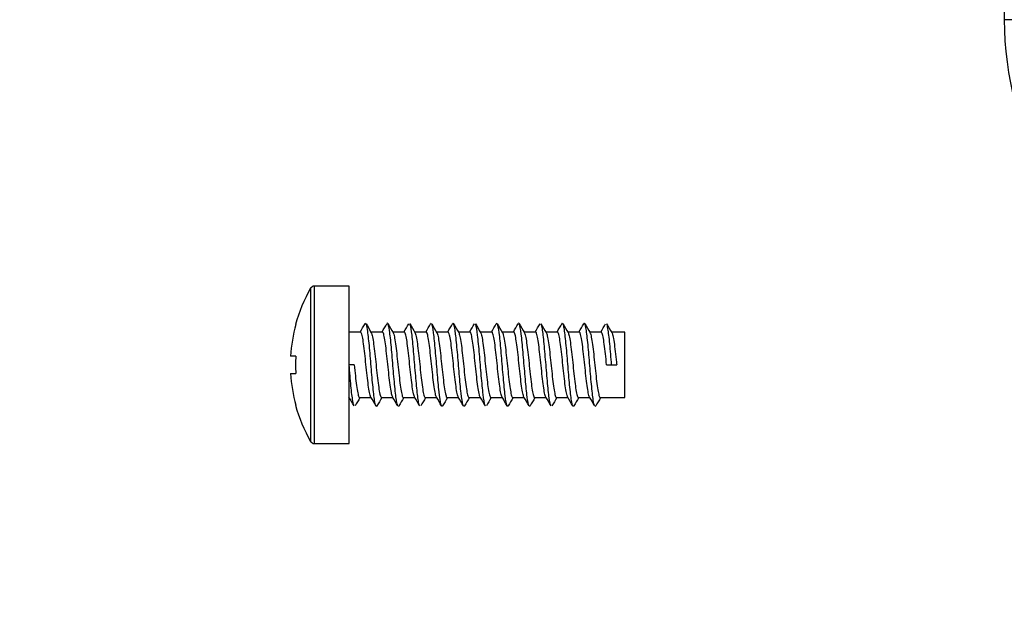
# Model space of a CAD drawing. Units: millimetres. Extents: x -338 to 1523, y 0 to 1785.
# Drawn here: x 472 to 517, y 580 to 607 of the extents above; entities that cross this region are included whole.
import ezdxf
from ezdxf import colors
from ezdxf.entities.mleader import LeaderData, LeaderLine
from ezdxf.math import Vec2, Vec3

# ---------------------------------------------------------------- set-up
doc = ezdxf.new("R2010")
doc.units = ezdxf.units.MM
doc.layers.add('DV1_Défaut', color=7, linetype='Continuous')
doc.layers.add('Défaut', color=7, linetype='Continuous')

# ---------------------------------------------------------------- blocks, each defined once
blk = doc.blocks.new('_DOT')
at = {"color": 0}
blk.add_line((0, 0), (-1, 0), dxfattribs=at)
at = {"color": 0, "const_width": 0.333}
blk.add_lwpolyline([(-0.1665, 0, 1), (0.1665, 0, 1)], format="xyb", close=True, dxfattribs=at)
blk = doc.blocks.new('SE')
at = {"layer": 'DV1_Défaut', "color": 7, "linetype": 'Continuous'}
for p, q in [((516.612, 622.282), (516.612, 607.064)), ((536.762, 607.064), (516.612, 607.064)), ((484.903, 594.782), (484.903, 587.782)), ((485.076, 587.682), (485.076, 594.882)), ((486.662, 594.882), (485.076, 594.882)), ((486.662, 587.682), (486.662, 594.882)), ((484.224, 593.132), (484.212, 593.132)), ((487.183, 592.782), (486.662, 592.782)), ((488.182, 592.782), (487.657, 592.782)), ((489.182, 592.782), (488.657, 592.782)), ((490.182, 592.782), (489.657, 592.782)), ((491.183, 592.782), (490.657, 592.782)), ((492.182, 592.782), (491.657, 592.782)), ((493.183, 592.782), (492.657, 592.782)), ((494.182, 592.782), (493.657, 592.782)), ((495.183, 592.782), (494.657, 592.782)), ((496.182, 592.782), (495.657, 592.782)), ((497.183, 592.782), (496.657, 592.782)), ((498.182, 592.782), (497.657, 592.782)), ((499.262, 592.782), (498.657, 592.782)), ((499.262, 589.782), (499.262, 592.782)), ((484.224, 591.682), (483.985, 591.682)), ((486.893, 591.282), (486.662, 591.282)), ((498.432, 591.282), (498.662, 591.282)), ((498.662, 591.282), (498.893, 591.282)), ((483.985, 590.882), (484.224, 590.882)), ((486.662, 589.782), (486.668, 589.782)), ((487.142, 589.782), (487.668, 589.782)), ((488.142, 589.782), (488.668, 589.782)), ((489.143, 589.782), (489.668, 589.782)), ((490.142, 589.782), (490.668, 589.782)), ((491.143, 589.782), (491.668, 589.782)), ((492.142, 589.782), (492.668, 589.782)), ((493.142, 589.782), (493.668, 589.782)), ((494.142, 589.782), (494.668, 589.782)), ((495.142, 589.782), (495.668, 589.782)), ((496.142, 589.782), (496.668, 589.782)), ((497.142, 589.782), (497.668, 589.782)), ((498.142, 589.782), (499.262, 589.782)), ((484.224, 589.432), (484.212, 589.432)), ((485.076, 587.682), (486.662, 587.682))]:
    blk.add_line(p, q, dxfattribs=at)
for centre, radius, start, end in [((531.612, 607.064), 15, 180, 238.4439), ((490.942, 591.282), 6.98, 149.9024, 164.6305), ((485.076, 594.682), 0.2, 90, 149.9024), ((490.942, 591.282), 6.969, 164.6046, 176.7094), ((348.726, 673.553), 160.282, 329.73967, 329.89621), ((625.322, 673.425), 159.546, 210.20405, 210.37357), ((336.671, 681.152), 175.388, 329.74438, 329.88812), ((642.36, 682.788), 178.117, 210.21063, 210.36266), ((340.208, 679.686), 172.457, 329.74047, 329.8866), ((647.596, 685.262), 183.023, 210.21267, 210.36031), ((349.241, 675.017), 163.166, 329.73509, 329.88887), ((632.1, 675.637), 163.924, 210.20806, 210.37305), ((333.223, 684.918), 182.854, 329.74323, 329.88128), ((647.013, 683.779), 180.045, 210.21864, 210.36901), ((340.75, 681.121), 175.303, 329.74014, 329.88391), ((654.034, 687.302), 187.02, 210.22273, 210.36718), ((351.66, 675.348), 163.835, 329.7376, 329.8907), ((635.983, 676.178), 164.959, 210.21595, 210.37987), ((333.275, 686.614), 186.255, 329.74947, 329.88511), ((645.292, 681.033), 174.583, 210.21994, 210.37501), ((339.496, 683.567), 180.21, 329.75012, 329.89025), ((650.847, 683.688), 179.856, 210.22019, 210.37038), ((358.874, 672.871), 158.946, 329.7433, 329.90103), ((637.383, 675.235), 163.102, 210.21231, 210.37812), ((344.317, 681.918), 176.942, 329.75117, 329.89379), ((647.881, 680.775), 174.098, 210.21431, 210.36983), ((347.79, 680.49), 174.086, 329.74707, 329.89205), ((651.376, 682.213), 176.978, 210.21026, 210.36295), ((490.942, 591.282), 6.73, 176.5928, 183.4072), ((490.942, 591.282), 6.969, 183.2906, 195.3954), ((334.853, 501.248), 175.744, 30.10606, 30.25968), ((638.532, 501.126), 175.427, 149.64371, 149.7878), ((338.421, 502.723), 172.783, 30.11007, 30.26663), ((641.931, 499.735), 178.199, 149.64776, 149.78958), ((348.773, 508.155), 161.968, 30.10811, 30.27491), ((627.278, 508.876), 160.072, 149.63992, 149.79679), ((335.388, 499.782), 178.612, 30.11601, 30.2671), ((646.92, 497.981), 181.665, 149.64671, 149.78592), ((341.001, 502.46), 173.278, 30.1157, 30.27178), ((653.022, 494.991), 187.578, 149.646, 149.78088), ((350.183, 507.221), 163.812, 30.11172, 30.27663), ((634.506, 506.38), 164.982, 149.63418, 149.78644), ((332.257, 496.216), 185.705, 30.11853, 30.26385), ((645.558, 500.5), 176.628, 149.63675, 149.77964), ((339.328, 499.753), 178.679, 30.11435, 30.26572), ((653.044, 496.712), 184.139, 149.6398, 149.77709), ((354.091, 507.774), 162.749, 30.10377, 30.26978), ((636.921, 506.715), 164.309, 149.63172, 149.78466), ((338.706, 498.254), 181.699, 30.10843, 30.257), ((646.083, 501.951), 173.758, 149.63711, 149.78237), ((344.005, 500.754), 176.725, 30.10635, 30.25944), ((649.545, 500.523), 176.606, 149.64099, 149.78394), ((360.814, 509.945), 158.439, 30.09984, 30.27037), ((637.42, 508.195), 161.403, 149.63632, 149.79201), ((490.942, 591.282), 6.98, 195.3695, 210.0976), ((485.076, 587.882), 0.2, 210.0976, 270)]:
    blk.add_arc(centre, radius, start, end, dxfattribs=at)
for points in [[(487.412, 593.182), (487.404, 593.182), (487.396, 593.174), (487.388, 593.159)], [(490.412, 593.182), (490.404, 593.181), (490.396, 593.174), (490.388, 593.159)], [(493.412, 593.181), (493.404, 593.182), (493.396, 593.174), (493.387, 593.159)], [(491.937, 589.405), (491.928, 589.39), (491.92, 589.382), (491.912, 589.382)], [(494.936, 589.404), (494.928, 589.39), (494.92, 589.382), (494.912, 589.382)], [(497.936, 589.404), (497.928, 589.39), (497.92, 589.382), (497.912, 589.382)]]:
    blk.add_open_spline(points, degree=3, dxfattribs=at)
for points, knots in [([(487.936, 589.403), (487.931, 589.394), (487.898, 589.354), (487.837, 589.51), (487.753, 590.206), (487.669, 591.194), (487.585, 592.207), (487.508, 592.909), (487.458, 593.119), (487.437, 593.159)], [0, 0, 0, 0, 0.029926, 0.198047, 0.366168, 0.53429, 0.702411, 0.870532, 1, 1, 1, 1]), ([(488.888, 589.405), (488.873, 589.431), (488.83, 589.577), (488.76, 590.133), (488.676, 591.107), (488.592, 592.128), (488.508, 592.92), (488.44, 593.2), (488.4, 593.182), (488.388, 593.16)], [0, 0, 0, 0, 0.087713, 0.25572, 0.423726, 0.591732, 0.759738, 0.927745, 1, 1, 1, 1]), ([(489.888, 589.403), (489.876, 589.425), (489.835, 589.553), (489.767, 590.063), (489.683, 591.02), (489.599, 592.049), (489.517, 592.854), (489.462, 593.114), (489.436, 593.161)], [0, 0, 0, 0, 0.08275, 0.268113, 0.453477, 0.638841, 0.824205, 1, 1, 1, 1]), ([(490.935, 589.403), (490.91, 589.357), (490.856, 589.421), (490.774, 589.995), (490.69, 590.934), (490.606, 591.967), (490.522, 592.814), (490.466, 593.104), (490.437, 593.158), (490.437, 593.159)], [0, 0, 0, 0, 0.155669, 0.323898, 0.492127, 0.660356, 0.828586, 0.996815, 1, 1, 1, 1]), ([(491.887, 589.405), (491.88, 589.418), (491.844, 589.513), (491.781, 589.93), (491.697, 590.848), (491.613, 591.884), (491.529, 592.757), (491.454, 593.178), (491.407, 593.194), (491.388, 593.161)], [0, 0, 0, 0, 0.0454615, 0.2136125, 0.3817634, 0.5499143, 0.7180652, 0.8862161, 1, 1, 1, 1]), ([(492.888, 589.403), (492.883, 589.412), (492.849, 589.492), (492.788, 589.867), (492.704, 590.763), (492.62, 591.8), (492.536, 592.697), (492.475, 593.072), (492.441, 593.151), (492.435, 593.161)], [0, 0, 0, 0, 0.036867, 0.222078, 0.407289, 0.5925, 0.777711, 0.962922, 1, 1, 1, 1]), ([(493.935, 589.403), (493.917, 589.37), (493.87, 589.386), (493.795, 589.807), (493.711, 590.679), (493.627, 591.716), (493.543, 592.634), (493.48, 593.051), (493.444, 593.146), (493.436, 593.159)], [0, 0, 0, 0, 0.11359, 0.281737, 0.449884, 0.618031, 0.786178, 0.954326, 1, 1, 1, 1]), ([(494.887, 589.405), (494.887, 589.406), (494.858, 589.46), (494.802, 589.75), (494.718, 590.597), (494.634, 591.63), (494.55, 592.569), (494.468, 593.143), (494.414, 593.206), (494.388, 593.161)], [0, 0, 0, 0, 0.002971, 0.171204, 0.339437, 0.50767, 0.675903, 0.844136, 1, 1, 1, 1]), ([(495.888, 589.403), (495.862, 589.45), (495.807, 589.71), (495.725, 590.515), (495.641, 591.543), (495.557, 592.501), (495.489, 593.011), (495.448, 593.139), (495.436, 593.161)], [0, 0, 0, 0, 0.175584, 0.360948, 0.546312, 0.731676, 0.917039, 1, 1, 1, 1]), ([(496.412, 593.182), (496.407, 593.182), (496.398, 593.177), (496.39, 593.164), (496.387, 593.159)], [0, 0, 0, 0, 0.635495, 1, 1, 1, 1]), ([(496.936, 589.403), (496.924, 589.382), (496.884, 589.364), (496.816, 589.644), (496.732, 590.435), (496.648, 591.457), (496.564, 592.43), (496.493, 592.987), (496.451, 593.133), (496.436, 593.159)], [0, 0, 0, 0, 0.072062, 0.240065, 0.408067, 0.57607, 0.744072, 0.912075, 1, 1, 1, 1]), ([(497.887, 589.405), (497.866, 589.445), (497.816, 589.655), (497.739, 590.357), (497.655, 591.369), (497.571, 592.358), (497.487, 593.054), (497.426, 593.21), (497.393, 593.17), (497.388, 593.161)], [0, 0, 0, 0, 0.129257, 0.297382, 0.465507, 0.633632, 0.801757, 0.969882, 1, 1, 1, 1]), ([(498.662, 591.282), (498.634, 591.616), (498.578, 592.283), (498.503, 592.939), (498.455, 593.126), (498.436, 593.16)], [0, 0, 0, 0, 0.370922, 0.741844, 1, 1, 1, 1]), ([(487.654, 589.806), (487.647, 589.818), (487.64, 589.834), (487.633, 589.853), (487.615, 589.905), (487.597, 589.985), (487.579, 590.087), (487.561, 590.189), (487.543, 590.316), (487.525, 590.457), (487.507, 590.598), (487.489, 590.757), (487.471, 590.921), (487.453, 591.085), (487.435, 591.258), (487.417, 591.426), (487.399, 591.594), (487.381, 591.762), (487.363, 591.915), (487.345, 592.068), (487.327, 592.211), (487.309, 592.332), (487.291, 592.452), (487.273, 592.554), (487.255, 592.628), (487.237, 592.703), (487.219, 592.752), (487.201, 592.772), (487.195, 592.778), (487.189, 592.782), (487.183, 592.782)], [0, 0, 0, 0, 0.044388, 0.044388, 0.044388, 0.158914, 0.158914, 0.158914, 0.273444, 0.273444, 0.273444, 0.387977, 0.387977, 0.387977, 0.502503, 0.502503, 0.502503, 0.617034, 0.617034, 0.617034, 0.731565, 0.731565, 0.731565, 0.846092, 0.846092, 0.846092, 0.960623, 0.960623, 0.960623, 1, 1, 1, 1]), ([(487.672, 592.757), (487.682, 592.739), (487.692, 592.712), (487.702, 592.677), (487.72, 592.615), (487.739, 592.524), (487.756, 592.414), (487.774, 592.303), (487.792, 592.168), (487.81, 592.021), (487.828, 591.875), (487.846, 591.711), (487.864, 591.545), (487.882, 591.379), (487.901, 591.205), (487.918, 591.039), (487.936, 590.872), (487.954, 590.708), (487.972, 590.56), (487.99, 590.412), (488.008, 590.276), (488.026, 590.163), (488.044, 590.051), (488.063, 589.959), (488.08, 589.895), (488.098, 589.83), (488.116, 589.792), (488.134, 589.784), (488.137, 589.783), (488.14, 589.782), (488.142, 589.782)], [0, 0, 0, 0, 0.065537, 0.065537, 0.065537, 0.180227, 0.180227, 0.180227, 0.294921, 0.294921, 0.294921, 0.409617, 0.409617, 0.409617, 0.524308, 0.524308, 0.524308, 0.639003, 0.639003, 0.639003, 0.753697, 0.753697, 0.753697, 0.868388, 0.868388, 0.868388, 0.983084, 0.983084, 0.983084, 1, 1, 1, 1]), ([(488.654, 589.806), (488.638, 589.833), (488.621, 589.884), (488.605, 589.956), (488.587, 590.035), (488.569, 590.141), (488.551, 590.265), (488.533, 590.389), (488.515, 590.535), (488.497, 590.69), (488.479, 590.845), (488.461, 591.014), (488.443, 591.182), (488.425, 591.351), (488.407, 591.523), (488.389, 591.686), (488.371, 591.849), (488.353, 592.006), (488.335, 592.144), (488.317, 592.282), (488.299, 592.405), (488.281, 592.503), (488.263, 592.601), (488.245, 592.677), (488.227, 592.723), (488.212, 592.762), (488.197, 592.782), (488.182, 592.782)], [0, 0, 0, 0, 0.103974, 0.103974, 0.103974, 0.218439, 0.218439, 0.218439, 0.3329, 0.3329, 0.3329, 0.447362, 0.447362, 0.447362, 0.561828, 0.561828, 0.561828, 0.676287, 0.676287, 0.676287, 0.79075, 0.79075, 0.79075, 0.905216, 0.905216, 0.905216, 1, 1, 1, 1]), ([(488.671, 592.758), (488.672, 592.756), (488.673, 592.754), (488.674, 592.752), (488.692, 592.718), (488.71, 592.655), (488.728, 592.569), (488.746, 592.482), (488.764, 592.369), (488.782, 592.239), (488.8, 592.109), (488.819, 591.958), (488.836, 591.8), (488.854, 591.641), (488.872, 591.471), (488.89, 591.302), (488.908, 591.133), (488.926, 590.962), (488.944, 590.802), (488.962, 590.642), (488.981, 590.489), (488.998, 590.356), (489.016, 590.223), (489.034, 590.107), (489.052, 590.016), (489.07, 589.925), (489.088, 589.858), (489.106, 589.82), (489.118, 589.795), (489.13, 589.782), (489.143, 589.782)], [0, 0, 0, 0, 0.00732, 0.00732, 0.00732, 0.121804, 0.121804, 0.121804, 0.236289, 0.236289, 0.236289, 0.350769, 0.350769, 0.350769, 0.465254, 0.465254, 0.465254, 0.579737, 0.579737, 0.579737, 0.694218, 0.694218, 0.694218, 0.808704, 0.808704, 0.808704, 0.923184, 0.923184, 0.923184, 1, 1, 1, 1]), ([(489.655, 589.805), (489.647, 589.818), (489.639, 589.836), (489.631, 589.86), (489.613, 589.913), (489.595, 589.996), (489.577, 590.099), (489.559, 590.203), (489.541, 590.332), (489.523, 590.474), (489.505, 590.616), (489.487, 590.776), (489.469, 590.941), (489.451, 591.105), (489.433, 591.278), (489.415, 591.446), (489.397, 591.614), (489.379, 591.781), (489.361, 591.933), (489.343, 592.085), (489.325, 592.227), (489.307, 592.346), (489.289, 592.465), (489.271, 592.565), (489.253, 592.637), (489.235, 592.709), (489.217, 592.756), (489.199, 592.774), (489.193, 592.779), (489.188, 592.782), (489.183, 592.782)], [0, 0, 0, 0, 0.050068, 0.050068, 0.050068, 0.164459, 0.164459, 0.164459, 0.278846, 0.278846, 0.278846, 0.393237, 0.393237, 0.393237, 0.507626, 0.507626, 0.507626, 0.622014, 0.622014, 0.622014, 0.736406, 0.736406, 0.736406, 0.850793, 0.850793, 0.850793, 0.965182, 0.965182, 0.965182, 1, 1, 1, 1]), ([(489.67, 592.759), (489.68, 592.743), (489.69, 592.718), (489.7, 592.684), (489.718, 592.624), (489.737, 592.536), (489.754, 592.427), (489.772, 592.317), (489.79, 592.184), (489.808, 592.039), (489.826, 591.893), (489.844, 591.73), (489.862, 591.565), (489.88, 591.399), (489.898, 591.225), (489.916, 591.058), (489.934, 590.891), (489.952, 590.726), (489.97, 590.577), (489.988, 590.428), (490.006, 590.291), (490.024, 590.177), (490.042, 590.063), (490.06, 589.969), (490.078, 589.902), (490.096, 589.836), (490.114, 589.796), (490.132, 589.785), (490.136, 589.783), (490.139, 589.782), (490.142, 589.782)], [0, 0, 0, 0, 0.064298, 0.064298, 0.064298, 0.178595, 0.178595, 0.178595, 0.292895, 0.292895, 0.292895, 0.407191, 0.407191, 0.407191, 0.521488, 0.521488, 0.521488, 0.635789, 0.635789, 0.635789, 0.750084, 0.750084, 0.750084, 0.864382, 0.864382, 0.864382, 0.978683, 0.978683, 0.978683, 1, 1, 1, 1]), ([(490.655, 589.805), (490.638, 589.833), (490.62, 589.888), (490.603, 589.965), (490.585, 590.046), (490.567, 590.154), (490.549, 590.28), (490.531, 590.405), (490.513, 590.552), (490.495, 590.708), (490.477, 590.864), (490.459, 591.034), (490.441, 591.202), (490.423, 591.371), (490.405, 591.543), (490.387, 591.705), (490.369, 591.867), (490.351, 592.023), (490.333, 592.16), (490.315, 592.297), (490.297, 592.418), (490.279, 592.515), (490.261, 592.611), (490.243, 592.684), (490.225, 592.729), (490.211, 592.764), (490.197, 592.782), (490.182, 592.782)], [0, 0, 0, 0, 0.1097392, 0.1097392, 0.1097392, 0.2240373, 0.2240373, 0.2240373, 0.3383377, 0.3383377, 0.3383377, 0.452632, 0.452632, 0.452632, 0.5669309, 0.5669309, 0.5669309, 0.6812296, 0.6812296, 0.6812296, 0.7955246, 0.7955246, 0.7955246, 0.9098241, 0.9098241, 0.9098241, 1, 1, 1, 1]), ([(490.673, 592.755), (490.69, 592.724), (490.708, 592.663), (490.726, 592.579), (490.744, 592.494), (490.762, 592.383), (490.78, 592.254), (490.798, 592.126), (490.816, 591.976), (490.834, 591.819), (490.852, 591.661), (490.87, 591.491), (490.888, 591.322), (490.906, 591.153), (490.924, 590.981), (490.942, 590.821), (490.96, 590.66), (490.978, 590.506), (490.996, 590.372), (491.014, 590.238), (491.032, 590.119), (491.05, 590.027), (491.068, 589.934), (491.086, 589.865), (491.104, 589.825), (491.117, 589.796), (491.13, 589.782), (491.143, 589.782)], [0, 0, 0, 0, 0.114427, 0.114427, 0.114427, 0.2292781, 0.2292781, 0.2292781, 0.3441328, 0.3441328, 0.3441328, 0.4589906, 0.4589906, 0.4589906, 0.5738418, 0.5738418, 0.5738418, 0.6886974, 0.6886974, 0.6886974, 0.8035539, 0.8035539, 0.8035539, 0.9184056, 0.9184056, 0.9184056, 1, 1, 1, 1]), ([(491.653, 589.807), (491.645, 589.821), (491.637, 589.841), (491.629, 589.866), (491.611, 589.922), (491.593, 590.006), (491.575, 590.112), (491.557, 590.217), (491.539, 590.347), (491.521, 590.491), (491.503, 590.634), (491.485, 590.795), (491.467, 590.96), (491.449, 591.125), (491.431, 591.298), (491.413, 591.466), (491.395, 591.634), (491.377, 591.8), (491.359, 591.951), (491.341, 592.102), (491.323, 592.242), (491.305, 592.36), (491.287, 592.477), (491.269, 592.575), (491.251, 592.645), (491.233, 592.716), (491.215, 592.76), (491.197, 592.776), (491.192, 592.78), (491.187, 592.782), (491.183, 592.782)], [0, 0, 0, 0, 0.0516025, 0.0516025, 0.0516025, 0.1663542, 0.1663542, 0.1663542, 0.2811001, 0.2811001, 0.2811001, 0.3958487, 0.3958487, 0.3958487, 0.5106009, 0.5106009, 0.5106009, 0.6253463, 0.6253463, 0.6253463, 0.7400959, 0.7400959, 0.7400959, 0.8548475, 0.8548475, 0.8548475, 0.9695933, 0.9695933, 0.9695933, 1, 1, 1, 1]), ([(491.671, 592.758), (491.68, 592.743), (491.689, 592.72), (491.698, 592.691), (491.716, 592.633), (491.734, 592.547), (491.752, 592.439), (491.77, 592.332), (491.788, 592.2), (491.806, 592.056), (491.824, 591.911), (491.842, 591.75), (491.86, 591.584), (491.878, 591.419), (491.896, 591.245), (491.914, 591.078), (491.932, 590.911), (491.95, 590.745), (491.968, 590.595), (491.986, 590.445), (492.004, 590.306), (492.022, 590.19), (492.04, 590.075), (492.058, 589.978), (492.076, 589.91), (492.094, 589.842), (492.112, 589.799), (492.13, 589.786), (492.134, 589.783), (492.138, 589.782), (492.142, 589.782)], [0, 0, 0, 0, 0.058255, 0.058255, 0.058255, 0.172744, 0.172744, 0.172744, 0.287234, 0.287234, 0.287234, 0.40172, 0.40172, 0.40172, 0.51621, 0.51621, 0.51621, 0.630698, 0.630698, 0.630698, 0.745184, 0.745184, 0.745184, 0.859675, 0.859675, 0.859675, 0.974161, 0.974161, 0.974161, 1, 1, 1, 1]), ([(492.654, 589.805), (492.636, 589.835), (492.619, 589.893), (492.601, 589.975), (492.583, 590.058), (492.565, 590.167), (492.547, 590.295), (492.529, 590.422), (492.511, 590.57), (492.493, 590.727), (492.475, 590.883), (492.457, 591.053), (492.439, 591.222), (492.421, 591.391), (492.403, 591.563), (492.385, 591.724), (492.367, 591.886), (492.349, 592.04), (492.331, 592.176), (492.313, 592.312), (492.295, 592.432), (492.277, 592.526), (492.259, 592.62), (492.241, 592.692), (492.223, 592.734), (492.209, 592.766), (492.196, 592.782), (492.182, 592.782)], [0, 0, 0, 0, 0.113301, 0.113301, 0.113301, 0.227716, 0.227716, 0.227716, 0.342135, 0.342135, 0.342135, 0.45655, 0.45655, 0.45655, 0.570966, 0.570966, 0.570966, 0.685385, 0.685385, 0.685385, 0.799799, 0.799799, 0.799799, 0.914216, 0.914216, 0.914216, 1, 1, 1, 1]), ([(492.671, 592.759), (492.688, 592.729), (492.706, 592.671), (492.724, 592.589), (492.742, 592.506), (492.76, 592.396), (492.778, 592.269), (492.796, 592.142), (492.814, 591.994), (492.832, 591.837), (492.85, 591.68), (492.868, 591.51), (492.886, 591.342), (492.904, 591.173), (492.922, 591.001), (492.94, 590.84), (492.958, 590.678), (492.976, 590.523), (492.994, 590.388), (493.012, 590.252), (493.03, 590.132), (493.048, 590.038), (493.066, 589.944), (493.084, 589.872), (493.102, 589.83), (493.116, 589.798), (493.129, 589.782), (493.143, 589.782)], [0, 0, 0, 0, 0.113525, 0.113525, 0.113525, 0.227911, 0.227911, 0.227911, 0.342301, 0.342301, 0.342301, 0.456687, 0.456687, 0.456687, 0.571074, 0.571074, 0.571074, 0.685465, 0.685465, 0.685465, 0.799849, 0.799849, 0.799849, 0.914237, 0.914237, 0.914237, 1, 1, 1, 1]), ([(493.654, 589.806), (493.645, 589.821), (493.636, 589.844), (493.627, 589.873), (493.609, 589.931), (493.591, 590.017), (493.573, 590.124), (493.555, 590.232), (493.537, 590.363), (493.519, 590.508), (493.501, 590.653), (493.483, 590.814), (493.465, 590.98), (493.447, 591.145), (493.429, 591.319), (493.411, 591.486), (493.393, 591.653), (493.375, 591.819), (493.357, 591.969), (493.339, 592.119), (493.321, 592.258), (493.303, 592.373), (493.285, 592.489), (493.267, 592.585), (493.249, 592.654), (493.231, 592.722), (493.213, 592.764), (493.195, 592.777), (493.191, 592.78), (493.187, 592.782), (493.183, 592.782)], [0, 0, 0, 0, 0.057998, 0.057998, 0.057998, 0.172519, 0.172519, 0.172519, 0.287041, 0.287041, 0.287041, 0.401557, 0.401557, 0.401557, 0.516078, 0.516078, 0.516078, 0.630598, 0.630598, 0.630598, 0.745115, 0.745115, 0.745115, 0.859637, 0.859637, 0.859637, 0.974155, 0.974155, 0.974155, 1, 1, 1, 1]), ([(493.672, 592.757), (493.68, 592.743), (493.688, 592.723), (493.696, 592.698), (493.714, 592.642), (493.732, 592.558), (493.75, 592.452), (493.768, 592.346), (493.786, 592.216), (493.804, 592.073), (493.822, 591.929), (493.84, 591.769), (493.858, 591.604), (493.876, 591.439), (493.894, 591.265), (493.912, 591.098), (493.93, 590.93), (493.948, 590.764), (493.966, 590.613), (493.984, 590.462), (494.002, 590.322), (494.02, 590.204), (494.038, 590.087), (494.056, 589.989), (494.074, 589.918), (494.092, 589.848), (494.11, 589.803), (494.128, 589.788), (494.133, 589.784), (494.138, 589.782), (494.142, 589.782)], [0, 0, 0, 0, 0.0518499, 0.0518499, 0.0518499, 0.1665715, 0.1665715, 0.1665715, 0.2812873, 0.2812873, 0.2812873, 0.3960059, 0.3960059, 0.3960059, 0.510728, 0.510728, 0.510728, 0.6254434, 0.6254434, 0.6254434, 0.7401629, 0.7401629, 0.7401629, 0.8548845, 0.8548845, 0.8548845, 0.9696002, 0.9696002, 0.9696002, 1, 1, 1, 1]), ([(494.652, 589.809), (494.635, 589.84), (494.617, 589.901), (494.599, 589.985), (494.581, 590.07), (494.563, 590.181), (494.545, 590.31), (494.527, 590.438), (494.509, 590.588), (494.491, 590.745), (494.473, 590.903), (494.455, 591.073), (494.437, 591.242), (494.419, 591.411), (494.401, 591.583), (494.383, 591.743), (494.365, 591.904), (494.347, 592.058), (494.329, 592.192), (494.311, 592.326), (494.293, 592.444), (494.275, 592.537), (494.257, 592.629), (494.238, 592.699), (494.221, 592.739), (494.208, 592.767), (494.195, 592.782), (494.182, 592.782)], [0, 0, 0, 0, 0.114193, 0.114193, 0.114193, 0.229075, 0.229075, 0.229075, 0.34396, 0.34396, 0.34396, 0.458848, 0.458848, 0.458848, 0.57373, 0.57373, 0.57373, 0.688616, 0.688616, 0.688616, 0.803503, 0.803503, 0.803503, 0.918385, 0.918385, 0.918385, 1, 1, 1, 1]), ([(494.67, 592.759), (494.687, 592.731), (494.705, 592.676), (494.722, 592.598), (494.74, 592.518), (494.758, 592.41), (494.776, 592.284), (494.794, 592.159), (494.812, 592.012), (494.83, 591.856), (494.848, 591.7), (494.866, 591.53), (494.884, 591.362), (494.902, 591.193), (494.92, 591.021), (494.938, 590.859), (494.956, 590.697), (494.974, 590.541), (494.992, 590.404), (495.01, 590.267), (495.028, 590.145), (495.046, 590.049), (495.064, 589.953), (495.082, 589.88), (495.1, 589.835), (495.114, 589.8), (495.128, 589.782), (495.143, 589.782)], [0, 0, 0, 0, 0.109978, 0.109978, 0.109978, 0.224245, 0.224245, 0.224245, 0.338515, 0.338515, 0.338515, 0.452778, 0.452778, 0.452778, 0.567046, 0.567046, 0.567046, 0.681314, 0.681314, 0.681314, 0.795578, 0.795578, 0.795578, 0.909847, 0.909847, 0.909847, 1, 1, 1, 1]), ([(495.655, 589.804), (495.645, 589.821), (495.635, 589.846), (495.625, 589.88), (495.607, 589.94), (495.588, 590.028), (495.571, 590.137), (495.553, 590.246), (495.535, 590.379), (495.517, 590.525), (495.499, 590.671), (495.481, 590.833), (495.463, 590.999), (495.445, 591.165), (495.426, 591.339), (495.409, 591.506), (495.391, 591.672), (495.373, 591.837), (495.355, 591.986), (495.337, 592.135), (495.319, 592.273), (495.301, 592.387), (495.283, 592.501), (495.265, 592.595), (495.247, 592.662), (495.229, 592.728), (495.211, 592.768), (495.193, 592.779), (495.189, 592.781), (495.186, 592.782), (495.183, 592.782)], [0, 0, 0, 0, 0.064063, 0.064063, 0.064063, 0.178389, 0.178389, 0.178389, 0.292718, 0.292718, 0.292718, 0.407042, 0.407042, 0.407042, 0.521368, 0.521368, 0.521368, 0.635698, 0.635698, 0.635698, 0.750021, 0.750021, 0.750021, 0.864348, 0.864348, 0.864348, 0.978678, 0.978678, 0.978678, 1, 1, 1, 1]), ([(495.67, 592.759), (495.678, 592.746), (495.686, 592.728), (495.694, 592.704), (495.712, 592.65), (495.73, 592.568), (495.748, 592.464), (495.766, 592.36), (495.784, 592.232), (495.802, 592.09), (495.82, 591.948), (495.838, 591.787), (495.856, 591.623), (495.874, 591.459), (495.892, 591.285), (495.91, 591.118), (495.928, 590.95), (495.946, 590.783), (495.964, 590.631), (495.982, 590.479), (496, 590.337), (496.018, 590.218), (496.036, 590.099), (496.054, 589.999), (496.072, 589.927), (496.09, 589.854), (496.108, 589.807), (496.126, 589.79), (496.131, 589.785), (496.137, 589.782), (496.142, 589.782)], [0, 0, 0, 0, 0.050304, 0.050304, 0.050304, 0.164667, 0.164667, 0.164667, 0.279025, 0.279025, 0.279025, 0.393388, 0.393388, 0.393388, 0.507748, 0.507748, 0.507748, 0.622108, 0.622108, 0.622108, 0.736471, 0.736471, 0.736471, 0.85083, 0.85083, 0.85083, 0.96519, 0.96519, 0.96519, 1, 1, 1, 1]), ([(496.654, 589.806), (496.653, 589.808), (496.652, 589.81), (496.651, 589.812), (496.633, 589.845), (496.615, 589.908), (496.597, 589.995), (496.579, 590.082), (496.561, 590.195), (496.543, 590.325), (496.525, 590.455), (496.506, 590.605), (496.489, 590.764), (496.471, 590.922), (496.453, 591.093), (496.435, 591.262), (496.417, 591.431), (496.399, 591.602), (496.381, 591.762), (496.363, 591.922), (496.344, 592.075), (496.327, 592.208), (496.309, 592.341), (496.291, 592.457), (496.273, 592.548), (496.255, 592.638), (496.237, 592.705), (496.219, 592.743), (496.207, 592.769), (496.194, 592.782), (496.182, 592.782)], [0, 0, 0, 0, 0.007056, 0.007056, 0.007056, 0.121571, 0.121571, 0.121571, 0.236086, 0.236086, 0.236086, 0.350597, 0.350597, 0.350597, 0.465112, 0.465112, 0.465112, 0.579625, 0.579625, 0.579625, 0.694137, 0.694137, 0.694137, 0.808653, 0.808653, 0.808653, 0.923164, 0.923164, 0.923164, 1, 1, 1, 1]), ([(496.671, 592.758), (496.687, 592.731), (496.704, 592.68), (496.72, 592.608), (496.738, 592.529), (496.756, 592.423), (496.774, 592.299), (496.792, 592.175), (496.81, 592.029), (496.828, 591.874), (496.846, 591.719), (496.864, 591.55), (496.882, 591.382), (496.9, 591.213), (496.918, 591.04), (496.936, 590.878), (496.954, 590.715), (496.972, 590.558), (496.99, 590.42), (497.008, 590.282), (497.026, 590.159), (497.044, 590.061), (497.062, 589.963), (497.08, 589.887), (497.098, 589.84), (497.113, 589.802), (497.128, 589.782), (497.143, 589.782)], [0, 0, 0, 0, 0.104205, 0.104205, 0.104205, 0.218641, 0.218641, 0.218641, 0.333071, 0.333071, 0.333071, 0.447504, 0.447504, 0.447504, 0.56194, 0.56194, 0.56194, 0.67637, 0.67637, 0.67637, 0.790803, 0.790803, 0.790803, 0.905239, 0.905239, 0.905239, 1, 1, 1, 1]), ([(497.653, 589.807), (497.643, 589.825), (497.633, 589.852), (497.623, 589.887), (497.605, 589.949), (497.586, 590.039), (497.569, 590.15), (497.551, 590.261), (497.532, 590.395), (497.514, 590.542), (497.496, 590.689), (497.479, 590.853), (497.461, 591.019), (497.443, 591.185), (497.424, 591.359), (497.407, 591.525), (497.389, 591.692), (497.371, 591.856), (497.352, 592.004), (497.334, 592.152), (497.317, 592.288), (497.299, 592.4), (497.281, 592.513), (497.262, 592.605), (497.245, 592.669), (497.227, 592.733), (497.209, 592.771), (497.191, 592.78), (497.188, 592.781), (497.185, 592.782), (497.183, 592.782)], [0, 0, 0, 0, 0.065292, 0.065292, 0.065292, 0.180013, 0.180013, 0.180013, 0.294737, 0.294737, 0.294737, 0.409463, 0.409463, 0.409463, 0.524184, 0.524184, 0.524184, 0.638909, 0.638909, 0.638909, 0.753633, 0.753633, 0.753633, 0.868354, 0.868354, 0.868354, 0.98308, 0.98308, 0.98308, 1, 1, 1, 1]), ([(497.671, 592.758), (497.678, 592.746), (497.685, 592.73), (497.692, 592.71), (497.71, 592.659), (497.728, 592.579), (497.746, 592.476), (497.764, 592.374), (497.782, 592.248), (497.8, 592.107), (497.818, 591.965), (497.836, 591.806), (497.854, 591.642), (497.872, 591.479), (497.89, 591.305), (497.908, 591.137), (497.926, 590.969), (497.944, 590.802), (497.962, 590.649), (497.98, 590.496), (497.998, 590.353), (498.016, 590.232), (498.034, 590.112), (498.052, 590.01), (498.07, 589.935), (498.088, 589.861), (498.106, 589.812), (498.124, 589.792), (498.13, 589.785), (498.136, 589.782), (498.142, 589.782)], [0, 0, 0, 0, 0.044647, 0.044647, 0.044647, 0.159142, 0.159142, 0.159142, 0.27364, 0.27364, 0.27364, 0.388142, 0.388142, 0.388142, 0.502637, 0.502637, 0.502637, 0.617136, 0.617136, 0.617136, 0.731637, 0.731637, 0.731637, 0.846132, 0.846132, 0.846132, 0.960633, 0.960633, 0.960633, 1, 1, 1, 1]), ([(498.432, 591.282), (498.414, 591.451), (498.397, 591.622), (498.379, 591.781), (498.361, 591.94), (498.342, 592.092), (498.324, 592.223), (498.307, 592.355), (498.288, 592.47), (498.27, 592.558), (498.252, 592.647), (498.235, 592.712), (498.217, 592.748), (498.205, 592.77), (498.194, 592.782), (498.182, 592.782)], [0, 0, 0, 0, 0.215892, 0.215892, 0.215892, 0.431807, 0.431807, 0.431807, 0.647738, 0.647738, 0.647738, 0.863663, 0.863663, 0.863663, 1, 1, 1, 1]), ([(498.669, 592.76), (498.685, 592.735), (498.702, 592.686), (498.718, 592.617), (498.736, 592.54), (498.754, 592.436), (498.772, 592.313), (498.79, 592.191), (498.808, 592.046), (498.826, 591.892), (498.843, 591.738), (498.862, 591.57), (498.88, 591.401), (498.884, 591.362), (498.888, 591.322), (498.893, 591.282)], [0, 0, 0, 0, 0.21642, 0.21642, 0.21642, 0.458787, 0.458787, 0.458787, 0.701154, 0.701154, 0.701154, 0.943501, 0.943501, 0.943501, 1, 1, 1, 1]), ([(486.888, 589.403), (486.869, 589.438), (486.821, 589.625), (486.746, 590.281), (486.69, 590.948), (486.662, 591.282)], [0, 0, 0, 0, 0.257842, 0.628921, 1, 1, 1, 1]), ([(486.893, 591.282), (486.911, 591.113), (486.928, 590.942), (486.946, 590.783), (486.964, 590.624), (486.983, 590.472), (487, 590.34), (487.018, 590.209), (487.037, 590.094), (487.055, 590.005), (487.072, 589.917), (487.09, 589.852), (487.108, 589.816), (487.12, 589.793), (487.131, 589.782), (487.143, 589.782)], [0, 0, 0, 0, 0.215892, 0.215892, 0.215892, 0.431807, 0.431807, 0.431807, 0.647738, 0.647738, 0.647738, 0.863663, 0.863663, 0.863663, 1, 1, 1, 1]), ([(488.937, 589.405), (488.934, 589.399), (488.925, 589.387), (488.917, 589.382), (488.912, 589.382)], [0, 0, 0, 0, 0.361757, 1, 1, 1, 1])]:
    blk.add_open_spline(points, degree=3, knots=knots, dxfattribs=at)

msp = doc.modelspace()

# ---------------------------------------------------------------- block references
at = {"layer": 'Défaut'}
msp.add_blockref('SE', (0, 0), dxfattribs=at)

# ---------------------------------------------------------------- leaders
at = {"layer": 'Défaut', "color": 7, "linetype": 'Continuous'}
ml = msp.add_multileader_mtext('Standard', dxfattribs=at)
ml.set_content('{\\pxsm0.9;\\fSolid Edge ISO|b1||i0||c0|p34;\\W1.;17/01/2023\\P}', color=256)
ml.set_leader_properties()
ml.set_arrow_properties(name='DOT')
ml.build(insert=Vec2(0, 0))
ml.multileader.update_dxf_attribs({"leader_type": 0, "dogleg_length": 0, "arrow_head_size": 12})
ctx = ml.context
ctx.base_point, ctx.char_height, ctx.arrow_head_size, ctx.landing_gap_size = Vec3(1121.777, 1769.78), 12, 12, 4.2
notes = []
notes.append((ctx, [(0, (0, 0, 0), (0, 0), (1, 0), 1, [])]))
ctx.mtext.insert = Vec3(1123.777, 1775.9)
for ctx, leaders in notes:
    for number, flags, end, landing, length, lines in leaders:
        leader = LeaderData()
        leader.index, (leader.has_last_leader_line, leader.has_dogleg_vector, leader.attachment_direction) = number, flags
        leader.last_leader_point, leader.dogleg_vector, leader.dogleg_length = Vec3(end), Vec3(landing), length
        for number, points, colour, breaks in lines:
            line = LeaderLine()
            line.index, line.vertices, line.color, line.breaks = number, Vec3.list(points), colors.encode_raw_color(colour), breaks
            leader.lines.append(line)
        ctx.leaders.append(leader)

doc.saveas('drawing.dxf')
